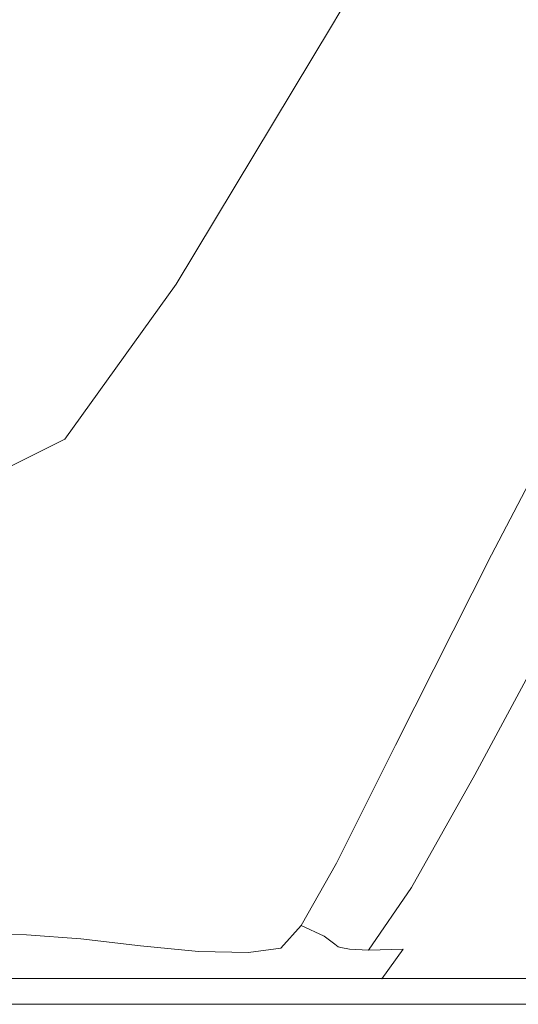
# Model space of a CAD drawing. Extents: x -1414 to 86, y 6 to 707.
# Drawn here: x -1222 to -1208, y 6 to 33 of the extents above; entities that cross this region are included whole.
import ezdxf

# ---------------------------------------------------------------- set-up
doc = ezdxf.new("R2010")
doc.units = 0
doc.header["$LTSCALE"] = 500
doc.header["$MEASUREMENT"] = 0
doc.layers.add('ARIA_CERAMIKA', color=7, linetype='Continuous')

msp = doc.modelspace()

# ---------------------------------------------------------------- linework, layer by layer
at = {"layer": 'ARIA_CERAMIKA', "lineweight": 0}
for points, invisible_edges in [([(-1208.401, 41.303, -6.256), (-1205.991, 39.336, -6.256), (-1213.384, 32.866, -6.256), (-1208.401, 41.303, -6.256)], 11), ([(-1210.85, 30.693, -6.256), (-1213.384, 32.866, -6.256), (-1205.991, 39.336, -6.256), (-1203.739, 37.511, -6.123)], 15), ([(-1174.76, 36.951, 534.744), (-1208.425, 28.42, 534.666), (-1145.815, 28.887, 534.666), (-1117.874, 37.597, 534.744)], 15), ([(-1210.85, 30.693, -6.256), (-1203.739, 37.511, -6.123), (-1208.504, 28.729, -6.123), (-1210.85, 30.693, -6.256)], 15), ([(-1206.533, 27.185, -5.724), (-1208.504, 28.729, -6.123), (-1203.739, 37.511, -6.123), (-1201.802, 35.968, -5.724)], 15), ([(-1174.76, 36.951, 534.744), (-1217.886, 35.875, 534.744), (-1253.597, 27.643, 534.666), (-1208.425, 28.42, 534.666)], 15), ([(-1217.886, 35.875, 534.744), (-1250.191, 35.271, 534.744), (-1285.204, 27.206, 534.666), (-1253.597, 27.643, 534.666)], 15), ([(-1213.384, 32.866, -6.256), (-1210.85, 30.693, -6.256), (-1217.619, 25.835, -6.256), (-1213.384, 32.866, -6.256)], 11), ([(-1214.731, 22.826, -6.256), (-1217.619, 25.835, -6.256), (-1210.85, 30.693, -6.256), (-1208.504, 28.729, -6.123)], 15), ([(-1241.483, 20.044, 534.432), (-1173.253, 20.334, 534.432), (-1145.815, 28.887, 534.666), (-1208.425, 28.42, 534.666)], 15), ([(-1214.731, 22.826, -6.256), (-1208.504, 28.729, -6.123), (-1212.405, 20.904, -6.123), (-1214.731, 22.826, -6.256)], 15), ([(-1210.472, 19.462, -5.724), (-1212.405, 20.904, -6.123), (-1208.504, 28.729, -6.123), (-1206.533, 27.185, -5.724)], 15), ([(-1241.483, 20.044, 534.432), (-1208.425, 28.42, 534.666), (-1253.597, 27.643, 534.666), (-1288.665, 19.559, 534.432)], 15), ([(-1209.025, 18.461, -4.928), (-1210.472, 19.462, -5.724), (-1206.533, 27.185, -5.724), (-1205.047, 26.072, -4.928)], 7), ([(-1209.025, 18.461, -4.928), (-1205.047, 26.072, -4.928), (-1204.156, 25.405, -3.6), (-1208.157, 17.86, -3.6)], 15), ([(-1217.619, 25.835, -6.256), (-1221.152, 16.943, -6.256), (-1220.66, 21.616, -6.256), (-1217.619, 25.835, -6.256)], 11), ([(-1219.123, 17.513, -6.256), (-1221.152, 16.943, -6.256), (-1217.619, 25.835, -6.256), (-1219.123, 17.513, -6.256)], 15), ([(-1217.619, 25.835, -6.256), (-1214.731, 22.826, -6.256), (-1216.939, 16.65, -6.256), (-1219.123, 17.513, -6.256)], 15), ([(-1214.731, 22.826, -6.256), (-1212.405, 20.904, -6.123), (-1214.828, 15.221, -6.123), (-1216.939, 16.65, -6.256)], 15), ([(-1220.66, 21.616, -6.256), (-1221.152, 16.943, -6.256), (-1225.006, 15.977, -6.256), (-1224.883, 19.507, -6.256)], 7), ([(-1210.472, 19.462, -5.724), (-1213.019, 14.091, -5.724), (-1214.828, 15.221, -6.123), (-1212.405, 20.904, -6.123)], 15), ([(-1268.779, 13.127, 533.963), (-1195.908, 13.272, 533.963), (-1173.253, 20.334, 534.432), (-1241.483, 20.044, 534.432)], 15), ([(-1209.025, 18.461, -4.928), (-1211.637, 13.276, -4.928), (-1213.019, 14.091, -5.724), (-1210.472, 19.462, -5.724)], 15), ([(-1209.025, 18.461, -4.928), (-1208.157, 17.86, -3.6), (-1210.808, 12.786, -3.6), (-1211.637, 13.276, -4.928)], 7), ([(-1208.157, 17.86, -3.6), (-1207.723, 17.56, -0.81), (-1210.394, 12.542, -0.81), (-1210.808, 12.786, -3.6)], 15), ([(-1219.123, 17.513, -6.256), (-1219.862, 12.779, -6.123), (-1221.529, 12.87, -6.123), (-1221.152, 16.943, -6.256)], 15), ([(-1219.123, 17.513, -6.256), (-1216.939, 16.65, -6.256), (-1218.006, 12.174, -6.123), (-1219.862, 12.779, -6.123)], 15), ([(-1207.578, 17.46, 4.369), (-1210.256, 12.46, 4.369), (-1210.394, 12.542, -0.81), (-1207.723, 17.56, -0.81)], 15), ([(-1207.578, 17.46, 77.088), (-1207.578, 17.46, 82.627), (-1210.256, 12.46, 82.627), (-1210.256, 12.46, 77.088)], 15), ([(-1207.578, 17.46, 87.963), (-1207.578, 17.46, 89.682), (-1210.256, 12.46, 89.682), (-1210.256, 12.46, 87.963)], 15), ([(-1207.578, 17.46, 55.463), (-1210.256, 12.46, 55.463), (-1210.256, 12.46, 40.518), (-1207.578, 17.46, 40.518)], 15), ([(-1207.578, 17.46, 89.682), (-1207.5, 17.46, 91.088), (-1210.178, 12.46, 91.088), (-1210.256, 12.46, 89.682)], 15), ([(-1207.578, 17.46, 68.354), (-1210.256, 12.46, 68.354), (-1210.256, 12.46, 55.463), (-1207.578, 17.46, 55.463)], 15), ([(-1207.578, 17.46, 85.932), (-1210.256, 12.46, 85.932), (-1210.256, 12.46, 82.627), (-1207.578, 17.46, 82.627)], 15), ([(-1207.578, 17.46, 87.963), (-1210.256, 12.46, 87.963), (-1210.256, 12.46, 85.932), (-1207.578, 17.46, 85.932)], 15), ([(-1207.578, 17.46, 12.869), (-1207.578, 17.46, 25.619), (-1210.256, 12.46, 25.619), (-1210.256, 12.46, 12.869)], 15), ([(-1207.578, 17.46, 12.869), (-1210.256, 12.46, 12.869), (-1210.256, 12.46, 4.369), (-1207.578, 17.46, 4.369)], 15), ([(-1207.578, 17.46, 68.354), (-1207.578, 17.46, 77.088), (-1210.256, 12.46, 77.088), (-1210.256, 12.46, 68.354)], 15), ([(-1207.578, 17.46, 25.619), (-1207.578, 17.46, 40.518), (-1210.256, 12.46, 40.518), (-1210.256, 12.46, 25.619)], 15), ([(-1207.266, 17.46, 92.182), (-1209.943, 12.46, 92.182), (-1210.178, 12.46, 91.088), (-1207.5, 17.46, 91.088)], 15), ([(-1206.797, 17.46, 92.963), (-1209.475, 12.46, 92.963), (-1209.943, 12.46, 92.182), (-1207.266, 17.46, 92.182)], 14), ([(-1206.797, 17.46, 92.963), (-1206.016, 17.46, 93.432), (-1208.693, 12.46, 93.432), (-1209.475, 12.46, 92.963)], 15), ([(-1208.693, 12.46, 93.432), (-1206.016, 17.46, 93.432), (-1190.856, 12.46, 93.666), (-1192.451, 9.41, 93.774)], 15), ([(-1221.152, 16.943, -6.256), (-1221.529, 12.87, -6.123), (-1225.1, 12.745, -6.123), (-1225.006, 15.977, -6.256)], 15), ([(-1216.939, 16.65, -6.256), (-1214.828, 15.221, -6.123), (-1216.161, 11.358, -5.994), (-1218.006, 12.174, -6.123)], 15), ([(-1213.019, 14.091, -5.724), (-1214.522, 10.636, -5.606), (-1216.161, 11.358, -5.994), (-1214.828, 15.221, -6.123)], 15), ([(-1211.637, 13.276, -4.928), (-1213.247, 10.061, -4.834), (-1214.522, 10.636, -5.606), (-1213.019, 14.091, -5.724)], 15), ([(-1268.779, 13.127, 533.963), (-1285.156, 8.977, 533.182), (-1209.501, 9.035, 533.182), (-1195.908, 13.272, 533.963)], 15), ([(-1211.637, 13.276, -4.928), (-1210.808, 12.786, -3.6), (-1212.492, 9.687, -3.548), (-1213.247, 10.061, -4.834)], 7), ([(-1195.908, 13.272, 533.963), (-1209.501, 9.035, 533.182), (-1117.962, 9.069, 533.182), (-1108.183, 13.356, 533.963)], 15), ([(-1221.676, 9.997, -5.724), (-1225.137, 10.108, -5.724), (-1225.1, 12.745, -6.123), (-1221.529, 12.87, -6.123)], 15), ([(-1220.16, 9.775, -5.724), (-1221.676, 9.997, -5.724), (-1221.529, 12.87, -6.123), (-1219.862, 12.779, -6.123)], 15), ([(-1220.16, 9.775, -5.724), (-1219.862, 12.779, -6.123), (-1218.006, 12.174, -6.123), (-1218.467, 9.404, -5.724)], 15), ([(-1210.808, 12.786, -3.6), (-1210.394, 12.542, -0.81), (-1212.121, 9.482, -0.798), (-1212.492, 9.687, -3.548)], 15), ([(-1210.256, 12.46, 4.369), (-1211.997, 9.413, 4.369), (-1212.121, 9.482, -0.798), (-1210.394, 12.542, -0.81)], 15), ([(-1210.256, 12.46, 77.088), (-1210.256, 12.46, 82.627), (-1211.997, 9.413, 82.627), (-1211.997, 9.413, 77.088)], 15), ([(-1210.256, 12.46, 55.463), (-1211.997, 9.413, 55.463), (-1211.997, 9.413, 40.518), (-1210.256, 12.46, 40.518)], 15), ([(-1210.256, 12.46, 25.619), (-1210.256, 12.46, 40.518), (-1211.997, 9.413, 40.518), (-1211.997, 9.413, 25.619)], 15), ([(-1210.256, 12.46, 89.682), (-1210.178, 12.46, 91.088), (-1211.92, 9.41, 91.1), (-1211.997, 9.413, 89.682)], 15), ([(-1210.256, 12.46, 68.354), (-1210.256, 12.46, 77.088), (-1211.997, 9.413, 77.088), (-1211.997, 9.413, 68.354)], 15), ([(-1210.256, 12.46, 87.963), (-1211.997, 9.413, 87.963), (-1211.997, 9.413, 85.932), (-1210.256, 12.46, 85.932)], 15), ([(-1210.256, 12.46, 12.869), (-1210.256, 12.46, 25.619), (-1211.997, 9.413, 25.619), (-1211.997, 9.413, 12.869)], 15), ([(-1210.256, 12.46, 68.354), (-1211.997, 9.413, 68.354), (-1211.997, 9.413, 55.463), (-1210.256, 12.46, 55.463)], 15), ([(-1210.256, 12.46, 85.932), (-1211.997, 9.413, 85.932), (-1211.997, 9.413, 82.627), (-1210.256, 12.46, 82.627)], 15), ([(-1210.256, 12.46, 12.869), (-1211.997, 9.413, 12.869), (-1211.997, 9.413, 4.369), (-1210.256, 12.46, 4.369)], 15), ([(-1210.256, 12.46, 87.963), (-1210.256, 12.46, 89.682), (-1211.997, 9.413, 89.682), (-1211.997, 9.413, 87.963)], 15), ([(-1209.943, 12.46, 92.182), (-1211.687, 9.399, 92.231), (-1211.92, 9.41, 91.1), (-1210.178, 12.46, 91.088)], 15), ([(-1209.475, 12.46, 92.963), (-1211.205, 9.392, 93.05), (-1211.687, 9.399, 92.231), (-1209.943, 12.46, 92.182)], 14), ([(-1209.475, 12.46, 92.963), (-1208.693, 12.46, 93.432), (-1210.382, 9.399, 93.535), (-1211.205, 9.392, 93.05)], 15), ([(-1208.693, 12.46, 93.432), (-1192.451, 9.41, 93.774), (-1210.382, 9.399, 93.535), (-1208.693, 12.46, 93.432)], 15), ([(-1218.467, 9.404, -5.724), (-1218.006, 12.174, -6.123), (-1216.161, 11.358, -5.994), (-1216.791, 8.995, -5.606)], 15), ([(-1215.329, 8.659, -5.252), (-1216.791, 8.995, -5.606), (-1216.161, 11.358, -5.994), (-1214.522, 10.636, -5.606)], 15), ([(-1214.216, 8.36, -4.551), (-1215.329, 8.659, -5.252), (-1214.522, 10.636, -5.606), (-1213.247, 10.061, -4.834)], 7), ([(-1221.702, 8.104, -4.928), (-1225.144, 8.159, -4.928), (-1225.137, 10.108, -5.724), (-1221.676, 9.997, -5.724)], 14), ([(-1220.226, 7.992, -4.928), (-1221.702, 8.104, -4.928), (-1221.676, 9.997, -5.724), (-1220.16, 9.775, -5.724)], 15), ([(-1214.216, 8.36, -4.551), (-1213.247, 10.061, -4.834), (-1212.492, 9.687, -3.548), (-1213.588, 8.065, -3.393)], 7), ([(-1220.226, 7.992, -4.928), (-1220.16, 9.775, -5.724), (-1218.467, 9.404, -5.724), (-1218.598, 7.807, -4.928)], 7), ([(-1213.588, 8.065, -3.393), (-1212.492, 9.687, -3.548), (-1212.121, 9.482, -0.798), (-1213.3, 7.846, -0.759)], 15), ([(-1218.598, 7.807, -4.928), (-1218.467, 9.404, -5.724), (-1216.791, 8.995, -5.606), (-1217.01, 7.648, -4.834)], 7), ([(-1213.204, 7.773, 4.369), (-1213.3, 7.846, -0.759), (-1212.121, 9.482, -0.798), (-1211.997, 9.413, 4.369)], 15), ([(-1213.204, 7.773, 68.354), (-1213.204, 7.773, 55.463), (-1211.997, 9.413, 55.463), (-1211.997, 9.413, 68.354)], 14), ([(-1213.204, 7.773, 12.869), (-1211.997, 9.413, 12.869), (-1211.997, 9.413, 25.619), (-1213.204, 7.773, 25.619)], 15), ([(-1213.204, 7.773, 87.963), (-1211.997, 9.413, 87.963), (-1211.997, 9.413, 89.682), (-1213.204, 7.773, 89.682)], 7), ([(-1213.204, 7.773, 12.869), (-1213.204, 7.773, 4.369), (-1211.997, 9.413, 4.369), (-1211.997, 9.413, 12.869)], 14), ([(-1213.204, 7.773, 68.354), (-1211.997, 9.413, 68.354), (-1211.997, 9.413, 77.088), (-1213.204, 7.773, 77.088)], 7), ([(-1213.204, 7.773, 85.932), (-1213.204, 7.773, 82.627), (-1211.997, 9.413, 82.627), (-1211.997, 9.413, 85.932)], 15), ([(-1213.204, 7.773, 89.682), (-1211.997, 9.413, 89.682), (-1211.92, 9.41, 91.1), (-1213.128, 7.759, 91.137)], 7), ([(-1213.204, 7.773, 87.963), (-1213.204, 7.773, 85.932), (-1211.997, 9.413, 85.932), (-1211.997, 9.413, 87.963)], 14), ([(-1213.204, 7.773, 55.463), (-1213.204, 7.773, 40.518), (-1211.997, 9.413, 40.518), (-1211.997, 9.413, 55.463)], 14), ([(-1213.204, 7.773, 25.619), (-1211.997, 9.413, 25.619), (-1211.997, 9.413, 40.518), (-1213.204, 7.773, 40.518)], 15), ([(-1213.204, 7.773, 77.088), (-1211.997, 9.413, 77.088), (-1211.997, 9.413, 82.627), (-1213.204, 7.773, 82.627)], 15), ([(-1212.899, 7.716, 92.378), (-1213.128, 7.759, 91.137), (-1211.92, 9.41, 91.1), (-1211.687, 9.399, 92.231)], 15), ([(-1212.379, 7.688, 93.312), (-1212.899, 7.716, 92.378), (-1211.687, 9.399, 92.231), (-1211.205, 9.392, 93.05)], 6), ([(-1212.379, 7.688, 93.312), (-1211.205, 9.392, 93.05), (-1210.382, 9.399, 93.535), (-1211.43, 7.716, 93.847)], 7), ([(-1211.43, 7.716, 93.847), (-1210.382, 9.399, 93.535), (-1192.451, 9.41, 93.774), (-1193.345, 7.759, 94.098)], 15), ([(-1285.156, 8.977, 533.182), (-1293.345, 6.902, 532.166), (-1216.297, 6.916, 532.166), (-1209.501, 9.035, 533.182)], 13), ([(-1215.652, 7.618, -4.551), (-1217.01, 7.648, -4.834), (-1216.791, 8.995, -5.606), (-1215.329, 8.659, -5.252)], 14), ([(-1209.501, 9.035, 533.182), (-1216.297, 6.916, 532.166), (-1122.851, 6.925, 532.166), (-1117.962, 9.069, 533.182)], 13), ([(-1214.769, 7.736, -4.17), (-1215.652, 7.618, -4.551), (-1215.329, 8.659, -5.252), (-1214.216, 8.36, -4.551)], 15), ([(-1214.769, 7.736, -4.17), (-1214.216, 8.36, -4.551), (-1213.588, 8.065, -3.393), (-1214.519, 7.351, -3.29)], 14), ([(-1221.702, 8.104, -4.928), (-1221.718, 6.967, -3.6), (-1225.148, 6.99, -3.6), (-1225.144, 8.159, -4.928)], 15), ([(-1220.226, 7.992, -4.928), (-1220.265, 6.923, -3.6), (-1221.718, 6.967, -3.6), (-1221.702, 8.104, -4.928)], 7), ([(-1214.519, 7.351, -3.29), (-1213.588, 8.065, -3.393), (-1213.3, 7.846, -0.759), (-1214.339, 7.081, -0.733)], 13), ([(-1220.226, 7.992, -4.928), (-1218.598, 7.807, -4.928), (-1218.676, 6.849, -3.6), (-1220.265, 6.923, -3.6)], 15), ([(-1218.598, 7.807, -4.928), (-1217.01, 7.648, -4.834), (-1217.105, 6.835, -3.548), (-1218.676, 6.849, -3.6)], 15), ([(-1214.279, 6.991, 4.369), (-1214.339, 7.081, -0.733), (-1213.3, 7.846, -0.759), (-1213.204, 7.773, 4.369)], 11), ([(-1215.652, 7.618, -4.551), (-1215.705, 6.972, -3.393), (-1217.105, 6.835, -3.548), (-1217.01, 7.648, -4.834)], 15), ([(-1214.769, 7.736, -4.17), (-1214.519, 7.351, -3.29), (-1215.705, 6.972, -3.393), (-1215.652, 7.618, -4.551)], 7), ([(-1214.279, 6.991, 68.354), (-1214.279, 6.991, 55.463), (-1213.204, 7.773, 55.463), (-1213.204, 7.773, 68.354)], 15), ([(-1214.279, 6.991, 12.869), (-1213.204, 7.773, 12.869), (-1213.204, 7.773, 25.619), (-1214.279, 6.991, 25.619)], 13), ([(-1214.279, 6.991, 85.932), (-1214.279, 6.991, 82.627), (-1213.204, 7.773, 82.627), (-1213.204, 7.773, 85.932)], 11), ([(-1214.279, 6.991, 89.682), (-1213.204, 7.773, 89.682), (-1213.128, 7.759, 91.137), (-1214.213, 6.97, 91.175)], 15), ([(-1214.279, 6.991, 12.869), (-1214.279, 6.991, 4.369), (-1213.204, 7.773, 4.369), (-1213.204, 7.773, 12.869)], 15), ([(-1214.279, 6.991, 77.088), (-1213.204, 7.773, 77.088), (-1213.204, 7.773, 82.627), (-1214.279, 6.991, 82.627)], 13), ([(-1214.279, 6.991, 25.619), (-1213.204, 7.773, 25.619), (-1213.204, 7.773, 40.518), (-1214.279, 6.991, 40.518)], 13), ([(-1214.279, 6.991, 87.963), (-1214.279, 6.991, 85.932), (-1213.204, 7.773, 85.932), (-1213.204, 7.773, 87.963)], 15), ([(-1214.279, 6.991, 55.463), (-1214.279, 6.991, 40.518), (-1213.204, 7.773, 40.518), (-1213.204, 7.773, 55.463)], 15), ([(-1214.279, 6.991, 87.963), (-1213.204, 7.773, 87.963), (-1213.204, 7.773, 89.682), (-1214.279, 6.991, 89.682)], 15), ([(-1214.279, 6.991, 68.354), (-1213.204, 7.773, 68.354), (-1213.204, 7.773, 77.088), (-1214.279, 6.991, 77.088)], 15), ([(-1214.017, 6.907, 92.531), (-1214.213, 6.97, 91.175), (-1213.128, 7.759, 91.137), (-1212.899, 7.716, 92.378)], 11), ([(-1213.531, 6.745, 93.958), (-1214.017, 6.907, 92.531), (-1212.899, 7.716, 92.378), (-1212.379, 7.688, 93.312)], 15), ([(-1213.531, 6.745, 93.958), (-1212.379, 7.688, 93.312), (-1211.43, 7.716, 93.847), (-1212.017, 6.907, 94.531)], 11), ([(-1212.017, 6.907, 94.531), (-1211.43, 7.716, 93.847), (-1193.345, 7.759, 94.098), (-1193.792, 6.97, 94.761)], 15), ([(-1214.519, 7.351, -3.29), (-1214.339, 7.081, -0.733), (-1215.644, 6.635, -0.759), (-1215.705, 6.972, -3.393)], 15), ([(-1221.718, 6.967, -3.6), (-1221.726, 6.399, -0.81), (-1225.15, 6.405, -0.81), (-1225.148, 6.99, -3.6)], 15), ([(-1214.279, 6.991, 4.369), (-1215.624, 6.523, 4.369), (-1215.644, 6.635, -0.759), (-1214.339, 7.081, -0.733)], 15), ([(-1214.279, 6.991, 89.682), (-1214.213, 6.97, 91.175), (-1215.586, 6.508, 91.192), (-1215.624, 6.523, 89.682)], 15), ([(-1214.279, 6.991, 12.869), (-1215.624, 6.523, 12.869), (-1215.624, 6.523, 4.369), (-1214.279, 6.991, 4.369)], 15), ([(-1214.279, 6.991, 55.463), (-1215.624, 6.523, 55.463), (-1215.624, 6.523, 40.518), (-1214.279, 6.991, 40.518)], 15), ([(-1214.279, 6.991, 68.354), (-1214.279, 6.991, 77.088), (-1215.624, 6.523, 77.088), (-1215.624, 6.523, 68.354)], 15), ([(-1214.279, 6.991, 25.619), (-1214.279, 6.991, 40.518), (-1215.624, 6.523, 40.518), (-1215.624, 6.523, 25.619)], 15), ([(-1214.279, 6.991, 85.932), (-1215.624, 6.523, 85.932), (-1215.624, 6.523, 82.627), (-1214.279, 6.991, 82.627)], 15), ([(-1214.279, 6.991, 12.869), (-1214.279, 6.991, 25.619), (-1215.624, 6.523, 25.619), (-1215.624, 6.523, 12.869)], 15), ([(-1214.279, 6.991, 87.963), (-1214.279, 6.991, 89.682), (-1215.624, 6.523, 89.682), (-1215.624, 6.523, 87.963)], 15), ([(-1214.279, 6.991, 87.963), (-1215.624, 6.523, 87.963), (-1215.624, 6.523, 85.932), (-1214.279, 6.991, 85.932)], 15), ([(-1214.279, 6.991, 68.354), (-1215.624, 6.523, 68.354), (-1215.624, 6.523, 55.463), (-1214.279, 6.991, 55.463)], 15), ([(-1214.279, 6.991, 77.088), (-1214.279, 6.991, 82.627), (-1215.624, 6.523, 82.627), (-1215.624, 6.523, 77.088)], 15), ([(-1296.075, 6.21, 530.994), (-1218.563, 6.21, 530.994), (-1216.297, 6.916, 532.166), (-1293.345, 6.902, 532.166)], 15), ([(-1220.265, 6.923, -3.6), (-1220.284, 6.388, -0.81), (-1221.726, 6.399, -0.81), (-1221.718, 6.967, -3.6)], 15), ([(-1220.265, 6.923, -3.6), (-1218.676, 6.849, -3.6), (-1218.715, 6.37, -0.81), (-1220.284, 6.388, -0.81)], 15), ([(-1218.676, 6.849, -3.6), (-1217.105, 6.835, -3.548), (-1217.131, 6.425, -0.798), (-1218.715, 6.37, -0.81)], 15), ([(-1218.563, 6.21, 530.994), (-1124.481, 6.21, 530.994), (-1122.851, 6.925, 532.166), (-1216.297, 6.916, 532.166)], 15), ([(-1215.705, 6.972, -3.393), (-1215.644, 6.635, -0.759), (-1217.131, 6.425, -0.798), (-1217.105, 6.835, -3.548)], 15), ([(-1214.017, 6.907, 92.531), (-1215.475, 6.466, 92.597), (-1215.586, 6.508, 91.192), (-1214.213, 6.97, 91.175)], 15), ([(-1213.531, 6.745, 93.958), (-1215.382, 6.399, 94.023), (-1215.475, 6.466, 92.597), (-1214.017, 6.907, 92.531)], 15), ([(-1213.531, 6.745, 93.958), (-1213.781, 6.399, 95.625), (-1215.402, 6.31, 95.597), (-1215.382, 6.399, 94.023)], 15), ([(-1213.531, 6.745, 93.958), (-1212.017, 6.907, 94.531), (-1212.319, 6.466, 95.753), (-1213.781, 6.399, 95.625)], 15), ([(-1212.017, 6.907, 94.531), (-1193.792, 6.97, 94.761), (-1194.048, 6.508, 95.887), (-1212.319, 6.466, 95.753)], 14), ([(-1215.624, 6.523, 4.369), (-1217.14, 6.288, 4.369), (-1217.131, 6.425, -0.798), (-1215.644, 6.635, -0.759)], 15), ([(-1215.624, 6.523, 87.963), (-1217.14, 6.288, 87.963), (-1217.14, 6.288, 85.932), (-1215.624, 6.523, 85.932)], 15), ([(-1215.624, 6.523, 12.869), (-1217.14, 6.288, 12.869), (-1217.14, 6.288, 4.369), (-1215.624, 6.523, 4.369)], 15), ([(-1215.624, 6.523, 89.682), (-1215.586, 6.508, 91.192), (-1217.13, 6.285, 91.196), (-1217.14, 6.288, 89.682)], 15), ([(-1215.624, 6.523, 12.869), (-1215.624, 6.523, 25.619), (-1217.14, 6.288, 25.619), (-1217.14, 6.288, 12.869)], 15), ([(-1215.624, 6.523, 77.088), (-1215.624, 6.523, 82.627), (-1217.14, 6.288, 82.627), (-1217.14, 6.288, 77.088)], 15), ([(-1215.624, 6.523, 87.963), (-1215.624, 6.523, 89.682), (-1217.14, 6.288, 89.682), (-1217.14, 6.288, 87.963)], 15), ([(-1215.624, 6.523, 55.463), (-1217.14, 6.288, 55.463), (-1217.14, 6.288, 40.518), (-1215.624, 6.523, 40.518)], 15), ([(-1215.624, 6.523, 85.932), (-1217.14, 6.288, 85.932), (-1217.14, 6.288, 82.627), (-1215.624, 6.523, 82.627)], 15), ([(-1215.624, 6.523, 25.619), (-1215.624, 6.523, 40.518), (-1217.14, 6.288, 40.518), (-1217.14, 6.288, 25.619)], 15), ([(-1215.624, 6.523, 68.354), (-1217.14, 6.288, 68.354), (-1217.14, 6.288, 55.463), (-1215.624, 6.523, 55.463)], 15), ([(-1215.624, 6.523, 68.354), (-1215.624, 6.523, 77.088), (-1217.14, 6.288, 77.088), (-1217.14, 6.288, 68.354)], 15), ([(-1215.475, 6.466, 92.597), (-1217.103, 6.274, 92.614), (-1217.13, 6.285, 91.196), (-1215.586, 6.508, 91.192)], 15), ([(-1215.382, 6.399, 94.023), (-1217.079, 6.257, 94.048), (-1217.103, 6.274, 92.614), (-1215.475, 6.466, 92.597)], 15), ([(-1213.781, 6.399, 95.625), (-1212.319, 6.466, 95.753), (-1212.438, 6.274, 97.278), (-1213.882, 6.257, 97.246)], 15), ([(-1212.319, 6.466, 95.753), (-1194.048, 6.508, 95.887), (-1194.168, 6.285, 97.311), (-1212.438, 6.274, 97.278)], 15), ([(-1296.075, 6.21, 529.744), (-1296.075, 6.21, 528.494), (-1218.563, 6.21, 528.494), (-1218.563, 6.21, 529.744)], 15), ([(-1296.075, 6.21, 502.244), (-1218.563, 6.21, 502.244), (-1218.563, 6.21, 509.354), (-1296.075, 6.21, 509.354)], 15), ([(-1296.075, 6.21, 494.744), (-1218.563, 6.21, 494.744), (-1218.563, 6.21, 502.244), (-1296.075, 6.21, 502.244)], 14), ([(-1296.075, 6.21, 515.682), (-1296.075, 6.21, 509.354), (-1218.563, 6.21, 509.354), (-1218.563, 6.21, 515.682)], 15), ([(-1296.075, 6.21, 520.838), (-1296.075, 6.21, 515.682), (-1218.563, 6.21, 515.682), (-1218.563, 6.21, 520.838)], 15), ([(-1296.075, 6.21, 529.744), (-1218.563, 6.21, 529.744), (-1218.563, 6.21, 530.994), (-1296.075, 6.21, 530.994)], 15), ([(-1296.075, 6.21, 524.432), (-1218.563, 6.21, 524.432), (-1218.563, 6.21, 526.854), (-1296.075, 6.21, 526.854)], 15), ([(-1296.075, 6.21, 528.494), (-1296.075, 6.21, 526.854), (-1218.563, 6.21, 526.854), (-1218.563, 6.21, 528.494)], 15), ([(-1296.075, 6.21, 520.838), (-1218.563, 6.21, 520.838), (-1218.563, 6.21, 524.432), (-1296.075, 6.21, 524.432)], 15), ([(-1221.728, 6.21, 4.369), (-1225.15, 6.21, 4.369), (-1225.15, 6.405, -0.81), (-1221.726, 6.399, -0.81)], 15), ([(-1221.728, 6.21, 95.619), (-1221.728, 6.21, 97.244), (-1225.15, 6.21, 97.244), (-1225.15, 6.21, 95.619)], 15), ([(-1221.728, 6.21, 226.682), (-1221.728, 6.21, 305.729), (-1225.15, 6.21, 305.729), (-1225.15, 6.21, 226.682)], 15), ([(-1221.728, 6.21, 92.619), (-1225.15, 6.21, 92.619), (-1225.15, 6.21, 91.197), (-1221.728, 6.21, 91.197)], 15), ([(-1221.728, 6.21, 12.869), (-1221.728, 6.21, 25.619), (-1225.15, 6.21, 25.619), (-1225.15, 6.21, 12.869)], 15), ([(-1221.728, 6.21, 89.682), (-1221.728, 6.21, 91.197), (-1225.15, 6.21, 91.197), (-1225.15, 6.21, 89.682)], 15), ([(-1221.728, 6.21, 68.354), (-1225.15, 6.21, 68.354), (-1225.15, 6.21, 55.463), (-1221.728, 6.21, 55.463)], 15), ([(-1221.728, 6.21, 165.588), (-1221.728, 6.21, 226.682), (-1225.15, 6.21, 226.682), (-1225.15, 6.21, 165.588)], 15), ([(-1221.728, 6.21, 87.963), (-1225.15, 6.21, 87.963), (-1225.15, 6.21, 85.932), (-1221.728, 6.21, 85.932)], 15), ([(-1221.728, 6.21, 25.619), (-1221.728, 6.21, 40.518), (-1225.15, 6.21, 40.518), (-1225.15, 6.21, 25.619)], 15), ([(-1221.728, 6.21, 55.463), (-1225.15, 6.21, 55.463), (-1225.15, 6.21, 40.518), (-1221.728, 6.21, 40.518)], 15), ([(-1221.728, 6.21, 165.588), (-1225.15, 6.21, 165.588), (-1225.15, 6.21, 128.432), (-1221.728, 6.21, 128.432)], 15), ([(-1221.728, 6.21, 85.932), (-1225.15, 6.21, 85.932), (-1225.15, 6.21, 82.627), (-1221.728, 6.21, 82.627)], 15), ([(-1221.728, 6.21, 68.354), (-1221.728, 6.21, 77.088), (-1225.15, 6.21, 77.088), (-1225.15, 6.21, 68.354)], 15), ([(-1221.728, 6.21, 128.432), (-1225.15, 6.21, 128.432), (-1225.15, 6.21, 109.197), (-1221.728, 6.21, 109.197)], 15), ([(-1221.728, 6.21, 98.869), (-1225.15, 6.21, 98.869), (-1225.15, 6.21, 97.244), (-1221.728, 6.21, 97.244)], 15), ([(-1221.728, 6.21, 396.744), (-1225.15, 6.21, 396.744), (-1225.15, 6.21, 305.729), (-1221.728, 6.21, 305.729)], 15), ([(-1221.728, 6.21, 100.432), (-1221.728, 6.21, 101.869), (-1225.15, 6.21, 101.869), (-1225.15, 6.21, 100.432)], 15), ([(-1221.728, 6.21, 77.088), (-1221.728, 6.21, 82.627), (-1225.15, 6.21, 82.627), (-1225.15, 6.21, 77.088)], 15), ([(-1221.728, 6.21, 101.869), (-1221.728, 6.21, 109.197), (-1225.15, 6.21, 109.197), (-1225.15, 6.21, 101.869)], 15), ([(-1221.728, 6.21, 12.869), (-1225.15, 6.21, 12.869), (-1225.15, 6.21, 4.369), (-1221.728, 6.21, 4.369)], 15), ([(-1221.728, 6.21, 87.963), (-1221.728, 6.21, 89.682), (-1225.15, 6.21, 89.682), (-1225.15, 6.21, 87.963)], 15), ([(-1221.728, 6.21, 100.432), (-1225.15, 6.21, 100.432), (-1225.15, 6.21, 98.869), (-1221.728, 6.21, 98.869)], 15), ([(-1221.728, 6.21, 493.744), (-1225.15, 6.21, 493.744), (-1225.15, 6.21, 396.744), (-1221.728, 6.21, 396.744)], 14), ([(-1221.728, 6.21, 94.057), (-1225.15, 6.21, 94.057), (-1225.15, 6.21, 92.619), (-1221.728, 6.21, 92.619)], 15), ([(-1221.728, 6.21, 94.057), (-1221.728, 6.21, 95.619), (-1225.15, 6.21, 95.619), (-1225.15, 6.21, 94.057)], 15), ([(-1220.291, 6.21, 4.369), (-1221.728, 6.21, 4.369), (-1221.726, 6.399, -0.81), (-1220.284, 6.388, -0.81)], 15), ([(-1220.291, 6.21, 95.619), (-1220.291, 6.21, 97.244), (-1221.728, 6.21, 97.244), (-1221.728, 6.21, 95.619)], 15), ([(-1220.291, 6.21, 92.619), (-1221.728, 6.21, 92.619), (-1221.728, 6.21, 91.197), (-1220.291, 6.21, 91.197)], 15), ([(-1220.291, 6.21, 226.682), (-1220.291, 6.21, 305.729), (-1221.728, 6.21, 305.729), (-1221.728, 6.21, 226.682)], 15), ([(-1220.291, 6.21, 396.744), (-1221.728, 6.21, 396.744), (-1221.728, 6.21, 305.729), (-1220.291, 6.21, 305.729)], 15), ([(-1220.291, 6.21, 94.057), (-1221.728, 6.21, 94.057), (-1221.728, 6.21, 92.619), (-1220.291, 6.21, 92.619)], 15), ([(-1220.291, 6.21, 77.088), (-1220.291, 6.21, 82.627), (-1221.728, 6.21, 82.627), (-1221.728, 6.21, 77.088)], 15), ([(-1220.291, 6.21, 68.354), (-1221.728, 6.21, 68.354), (-1221.728, 6.21, 55.463), (-1220.291, 6.21, 55.463)], 15), ([(-1220.291, 6.21, 100.432), (-1221.728, 6.21, 100.432), (-1221.728, 6.21, 98.869), (-1220.291, 6.21, 98.869)], 15), ([(-1220.291, 6.21, 493.744), (-1221.728, 6.21, 493.744), (-1221.728, 6.21, 396.744), (-1220.291, 6.21, 396.744)], 14), ([(-1220.291, 6.21, 68.354), (-1220.291, 6.21, 77.088), (-1221.728, 6.21, 77.088), (-1221.728, 6.21, 68.354)], 15), ([(-1220.291, 6.21, 94.057), (-1220.291, 6.21, 95.619), (-1221.728, 6.21, 95.619), (-1221.728, 6.21, 94.057)], 15), ([(-1220.291, 6.21, 89.682), (-1220.291, 6.21, 91.197), (-1221.728, 6.21, 91.197), (-1221.728, 6.21, 89.682)], 15), ([(-1220.291, 6.21, 87.963), (-1220.291, 6.21, 89.682), (-1221.728, 6.21, 89.682), (-1221.728, 6.21, 87.963)], 15), ([(-1220.291, 6.21, 55.463), (-1221.728, 6.21, 55.463), (-1221.728, 6.21, 40.518), (-1220.291, 6.21, 40.518)], 15), ([(-1220.291, 6.21, 25.619), (-1220.291, 6.21, 40.518), (-1221.728, 6.21, 40.518), (-1221.728, 6.21, 25.619)], 15), ([(-1220.291, 6.21, 100.432), (-1220.291, 6.21, 101.869), (-1221.728, 6.21, 101.869), (-1221.728, 6.21, 100.432)], 15), ([(-1220.291, 6.21, 98.869), (-1221.728, 6.21, 98.869), (-1221.728, 6.21, 97.244), (-1220.291, 6.21, 97.244)], 15), ([(-1220.291, 6.21, 165.588), (-1220.291, 6.21, 226.682), (-1221.728, 6.21, 226.682), (-1221.728, 6.21, 165.588)], 15), ([(-1220.291, 6.21, 87.963), (-1221.728, 6.21, 87.963), (-1221.728, 6.21, 85.932), (-1220.291, 6.21, 85.932)], 15), ([(-1220.291, 6.21, 101.869), (-1220.291, 6.21, 109.197), (-1221.728, 6.21, 109.197), (-1221.728, 6.21, 101.869)], 15), ([(-1220.291, 6.21, 165.588), (-1221.728, 6.21, 165.588), (-1221.728, 6.21, 128.432), (-1220.291, 6.21, 128.432)], 15), ([(-1220.291, 6.21, 12.869), (-1220.291, 6.21, 25.619), (-1221.728, 6.21, 25.619), (-1221.728, 6.21, 12.869)], 15), ([(-1220.291, 6.21, 128.432), (-1221.728, 6.21, 128.432), (-1221.728, 6.21, 109.197), (-1220.291, 6.21, 109.197)], 15), ([(-1220.291, 6.21, 85.932), (-1221.728, 6.21, 85.932), (-1221.728, 6.21, 82.627), (-1220.291, 6.21, 82.627)], 15), ([(-1220.291, 6.21, 12.869), (-1221.728, 6.21, 12.869), (-1221.728, 6.21, 4.369), (-1220.291, 6.21, 4.369)], 15), ([(-1220.291, 6.21, 4.369), (-1220.284, 6.388, -0.81), (-1218.715, 6.37, -0.81), (-1218.728, 6.21, 4.369)], 15), ([(-1220.291, 6.21, 92.619), (-1220.291, 6.21, 91.197), (-1218.728, 6.21, 91.197), (-1218.728, 6.21, 92.619)], 15), ([(-1220.291, 6.21, 77.088), (-1218.728, 6.21, 77.088), (-1218.728, 6.21, 82.627), (-1220.291, 6.21, 82.627)], 15), ([(-1220.291, 6.21, 165.588), (-1220.291, 6.21, 128.432), (-1218.728, 6.21, 128.432), (-1218.728, 6.21, 165.588)], 15), ([(-1220.291, 6.21, 94.057), (-1218.728, 6.21, 94.057), (-1218.728, 6.21, 95.619), (-1220.291, 6.21, 95.619)], 15), ([(-1220.291, 6.21, 165.588), (-1218.728, 6.21, 165.588), (-1218.728, 6.21, 226.682), (-1220.291, 6.21, 226.682)], 15), ([(-1220.291, 6.21, 12.869), (-1220.291, 6.21, 4.369), (-1218.728, 6.21, 4.369), (-1218.728, 6.21, 12.869)], 15), ([(-1220.291, 6.21, 68.354), (-1218.728, 6.21, 68.354), (-1218.728, 6.21, 77.088), (-1220.291, 6.21, 77.088)], 15), ([(-1220.291, 6.21, 68.354), (-1220.291, 6.21, 55.463), (-1218.728, 6.21, 55.463), (-1218.728, 6.21, 68.354)], 15), ([(-1220.291, 6.21, 128.432), (-1220.291, 6.21, 109.197), (-1218.728, 6.21, 109.197), (-1218.728, 6.21, 128.432)], 15), ([(-1220.291, 6.21, 95.619), (-1218.728, 6.21, 95.619), (-1218.728, 6.21, 97.244), (-1220.291, 6.21, 97.244)], 15), ([(-1220.291, 6.21, 89.682), (-1218.728, 6.21, 89.682), (-1218.728, 6.21, 91.197), (-1220.291, 6.21, 91.197)], 15), ([(-1220.291, 6.21, 493.744), (-1220.291, 6.21, 396.744), (-1218.728, 6.21, 396.744), (-1218.728, 6.21, 493.744)], 7), ([(-1220.291, 6.21, 94.057), (-1220.291, 6.21, 92.619), (-1218.728, 6.21, 92.619), (-1218.728, 6.21, 94.057)], 15), ([(-1220.291, 6.21, 101.869), (-1218.728, 6.21, 101.869), (-1218.728, 6.21, 109.197), (-1220.291, 6.21, 109.197)], 15), ([(-1220.291, 6.21, 100.432), (-1218.728, 6.21, 100.432), (-1218.728, 6.21, 101.869), (-1220.291, 6.21, 101.869)], 15), ([(-1220.291, 6.21, 85.932), (-1220.291, 6.21, 82.627), (-1218.728, 6.21, 82.627), (-1218.728, 6.21, 85.932)], 15), ([(-1220.291, 6.21, 25.619), (-1218.728, 6.21, 25.619), (-1218.728, 6.21, 40.518), (-1220.291, 6.21, 40.518)], 15), ([(-1220.291, 6.21, 87.963), (-1220.291, 6.21, 85.932), (-1218.728, 6.21, 85.932), (-1218.728, 6.21, 87.963)], 15), ([(-1220.291, 6.21, 396.744), (-1220.291, 6.21, 305.729), (-1218.728, 6.21, 305.729), (-1218.728, 6.21, 396.744)], 15), ([(-1220.291, 6.21, 100.432), (-1220.291, 6.21, 98.869), (-1218.728, 6.21, 98.869), (-1218.728, 6.21, 100.432)], 15), ([(-1220.291, 6.21, 55.463), (-1220.291, 6.21, 40.518), (-1218.728, 6.21, 40.518), (-1218.728, 6.21, 55.463)], 15), ([(-1220.291, 6.21, 226.682), (-1218.728, 6.21, 226.682), (-1218.728, 6.21, 305.729), (-1220.291, 6.21, 305.729)], 15), ([(-1220.291, 6.21, 12.869), (-1218.728, 6.21, 12.869), (-1218.728, 6.21, 25.619), (-1220.291, 6.21, 25.619)], 15), ([(-1220.291, 6.21, 98.869), (-1220.291, 6.21, 97.244), (-1218.728, 6.21, 97.244), (-1218.728, 6.21, 98.869)], 15), ([(-1220.291, 6.21, 87.963), (-1218.728, 6.21, 87.963), (-1218.728, 6.21, 89.682), (-1220.291, 6.21, 89.682)], 15), ([(-1218.728, 6.21, 4.369), (-1218.715, 6.37, -0.81), (-1217.131, 6.425, -0.798), (-1217.14, 6.288, 4.369)], 15), ([(-1218.728, 6.21, 87.963), (-1217.14, 6.288, 87.963), (-1217.14, 6.288, 89.682), (-1218.728, 6.21, 89.682)], 15), ([(-1218.728, 6.21, 12.869), (-1218.728, 6.21, 4.369), (-1217.14, 6.288, 4.369), (-1217.14, 6.288, 12.869)], 15), ([(-1218.728, 6.21, 55.463), (-1218.728, 6.21, 40.518), (-1217.14, 6.288, 40.518), (-1217.14, 6.288, 55.463)], 15), ([(-1218.728, 6.21, 87.963), (-1218.728, 6.21, 85.932), (-1217.14, 6.288, 85.932), (-1217.14, 6.288, 87.963)], 15), ([(-1218.728, 6.21, 77.088), (-1217.14, 6.288, 77.088), (-1217.14, 6.288, 82.627), (-1218.728, 6.21, 82.627)], 15), ([(-1218.728, 6.21, 12.869), (-1217.14, 6.288, 12.869), (-1217.14, 6.288, 25.619), (-1218.728, 6.21, 25.619)], 15), ([(-1218.728, 6.21, 85.932), (-1218.728, 6.21, 82.627), (-1217.14, 6.288, 82.627), (-1217.14, 6.288, 85.932)], 15), ([(-1218.728, 6.21, 25.619), (-1217.14, 6.288, 25.619), (-1217.14, 6.288, 40.518), (-1218.728, 6.21, 40.518)], 15), ([(-1218.728, 6.21, 68.354), (-1218.728, 6.21, 55.463), (-1217.14, 6.288, 55.463), (-1217.14, 6.288, 68.354)], 15), ([(-1218.728, 6.21, 89.682), (-1217.14, 6.288, 89.682), (-1217.13, 6.285, 91.196), (-1218.728, 6.21, 91.197)], 15), ([(-1218.728, 6.21, 68.354), (-1217.14, 6.288, 68.354), (-1217.14, 6.288, 77.088), (-1218.728, 6.21, 77.088)], 15), ([(-1218.728, 6.21, 92.619), (-1218.728, 6.21, 91.197), (-1217.13, 6.285, 91.196), (-1217.103, 6.274, 92.614)], 15), ([(-1218.728, 6.21, 94.057), (-1218.728, 6.21, 92.619), (-1217.103, 6.274, 92.614), (-1217.079, 6.257, 94.048)], 15), ([(-1218.728, 6.21, 94.057), (-1217.079, 6.257, 94.048), (-1217.084, 6.235, 95.614), (-1218.728, 6.21, 95.619)], 15), ([(-1218.728, 6.21, 95.619), (-1217.084, 6.235, 95.614), (-1217.099, 6.216, 97.243), (-1218.728, 6.21, 97.244)], 15), ([(-1218.728, 6.21, 98.869), (-1218.728, 6.21, 97.244), (-1217.099, 6.216, 97.243), (-1217.103, 6.21, 98.869)], 15), ([(-1218.728, 6.21, 100.432), (-1218.728, 6.21, 98.869), (-1217.103, 6.21, 98.869), (-1217.103, 6.21, 100.432)], 15), ([(-1218.728, 6.21, 493.744), (-1218.728, 6.21, 396.744), (-1217.103, 6.21, 396.744), (-1217.103, 6.21, 493.744)], 7), ([(-1218.728, 6.21, 165.588), (-1217.103, 6.21, 165.588), (-1217.103, 6.21, 226.682), (-1218.728, 6.21, 226.682)], 15), ([(-1218.728, 6.21, 101.869), (-1217.103, 6.21, 101.869), (-1217.103, 6.21, 109.197), (-1218.728, 6.21, 109.197)], 15), ([(-1218.728, 6.21, 128.432), (-1218.728, 6.21, 109.197), (-1217.103, 6.21, 109.197), (-1217.103, 6.21, 128.432)], 15), ([(-1218.728, 6.21, 165.588), (-1218.728, 6.21, 128.432), (-1217.103, 6.21, 128.432), (-1217.103, 6.21, 165.588)], 15), ([(-1218.728, 6.21, 396.744), (-1218.728, 6.21, 305.729), (-1217.103, 6.21, 305.729), (-1217.103, 6.21, 396.744)], 15), ([(-1218.728, 6.21, 226.682), (-1217.103, 6.21, 226.682), (-1217.103, 6.21, 305.729), (-1218.728, 6.21, 305.729)], 15), ([(-1218.728, 6.21, 100.432), (-1217.103, 6.21, 100.432), (-1217.103, 6.21, 101.869), (-1218.728, 6.21, 101.869)], 15), ([(-1218.563, 6.21, 524.432), (-1124.481, 6.21, 524.432), (-1124.481, 6.21, 526.854), (-1218.563, 6.21, 526.854)], 15), ([(-1218.563, 6.21, 529.744), (-1218.563, 6.21, 528.494), (-1124.481, 6.21, 528.494), (-1124.481, 6.21, 529.744)], 15), ([(-1218.563, 6.21, 520.838), (-1124.481, 6.21, 520.838), (-1124.481, 6.21, 524.432), (-1218.563, 6.21, 524.432)], 15), ([(-1218.563, 6.21, 502.244), (-1124.481, 6.21, 502.244), (-1124.481, 6.21, 509.354), (-1218.563, 6.21, 509.354)], 15), ([(-1218.563, 6.21, 520.838), (-1218.563, 6.21, 515.682), (-1124.481, 6.21, 515.682), (-1124.481, 6.21, 520.838)], 15), ([(-1218.563, 6.21, 515.682), (-1218.563, 6.21, 509.354), (-1124.481, 6.21, 509.354), (-1124.481, 6.21, 515.682)], 15), ([(-1218.563, 6.21, 494.744), (-1124.481, 6.21, 494.744), (-1124.481, 6.21, 502.244), (-1218.563, 6.21, 502.244)], 14), ([(-1218.563, 6.21, 529.744), (-1124.481, 6.21, 529.744), (-1124.481, 6.21, 530.994), (-1218.563, 6.21, 530.994)], 15), ([(-1218.563, 6.21, 528.494), (-1218.563, 6.21, 526.854), (-1124.481, 6.21, 526.854), (-1124.481, 6.21, 528.494)], 15), ([(-1215.478, 6.21, 98.869), (-1217.103, 6.21, 98.869), (-1217.099, 6.216, 97.243), (-1215.459, 6.235, 97.239)], 15), ([(-1215.478, 6.21, 165.588), (-1215.478, 6.21, 226.682), (-1217.103, 6.21, 226.682), (-1217.103, 6.21, 165.588)], 15), ([(-1215.478, 6.21, 100.432), (-1215.478, 6.21, 101.869), (-1217.103, 6.21, 101.869), (-1217.103, 6.21, 100.432)], 15), ([(-1215.478, 6.21, 226.682), (-1215.478, 6.21, 305.729), (-1217.103, 6.21, 305.729), (-1217.103, 6.21, 226.682)], 15), ([(-1215.478, 6.21, 128.432), (-1217.103, 6.21, 128.432), (-1217.103, 6.21, 109.197), (-1215.478, 6.21, 109.197)], 15), ([(-1215.478, 6.21, 165.588), (-1217.103, 6.21, 165.588), (-1217.103, 6.21, 128.432), (-1215.478, 6.21, 128.432)], 15), ([(-1215.478, 6.21, 100.432), (-1217.103, 6.21, 100.432), (-1217.103, 6.21, 98.869), (-1215.478, 6.21, 98.869)], 15), ([(-1215.478, 6.21, 396.744), (-1217.103, 6.21, 396.744), (-1217.103, 6.21, 305.729), (-1215.478, 6.21, 305.729)], 15), ([(-1215.478, 6.21, 101.869), (-1215.478, 6.21, 109.197), (-1217.103, 6.21, 109.197), (-1217.103, 6.21, 101.869)], 15), ([(-1215.478, 6.21, 493.744), (-1217.103, 6.21, 493.744), (-1217.103, 6.21, 396.744), (-1215.478, 6.21, 396.744)], 14), ([(-1215.402, 6.31, 95.597), (-1215.459, 6.235, 97.239), (-1217.099, 6.216, 97.243), (-1217.084, 6.235, 95.614)], 15), ([(-1215.382, 6.399, 94.023), (-1215.402, 6.31, 95.597), (-1217.084, 6.235, 95.614), (-1217.079, 6.257, 94.048)], 15), ([(-1213.916, 6.21, 98.869), (-1215.478, 6.21, 98.869), (-1215.459, 6.235, 97.239), (-1213.882, 6.257, 97.246)], 15), ([(-1213.916, 6.21, 165.588), (-1213.916, 6.21, 226.682), (-1215.478, 6.21, 226.682), (-1215.478, 6.21, 165.588)], 15), ([(-1213.916, 6.21, 165.588), (-1215.478, 6.21, 165.588), (-1215.478, 6.21, 128.432), (-1213.916, 6.21, 128.432)], 15), ([(-1213.916, 6.21, 493.744), (-1215.478, 6.21, 493.744), (-1215.478, 6.21, 396.744), (-1213.916, 6.21, 396.744)], 14), ([(-1213.916, 6.21, 101.869), (-1213.916, 6.21, 109.197), (-1215.478, 6.21, 109.197), (-1215.478, 6.21, 101.869)], 15), ([(-1213.916, 6.21, 396.744), (-1215.478, 6.21, 396.744), (-1215.478, 6.21, 305.729), (-1213.916, 6.21, 305.729)], 15), ([(-1213.916, 6.21, 128.432), (-1215.478, 6.21, 128.432), (-1215.478, 6.21, 109.197), (-1213.916, 6.21, 109.197)], 15), ([(-1213.916, 6.21, 226.682), (-1213.916, 6.21, 305.729), (-1215.478, 6.21, 305.729), (-1215.478, 6.21, 226.682)], 15), ([(-1213.916, 6.21, 100.432), (-1215.478, 6.21, 100.432), (-1215.478, 6.21, 98.869), (-1213.916, 6.21, 98.869)], 15), ([(-1213.916, 6.21, 100.432), (-1213.916, 6.21, 101.869), (-1215.478, 6.21, 101.869), (-1215.478, 6.21, 100.432)], 15), ([(-1213.781, 6.399, 95.625), (-1213.882, 6.257, 97.246), (-1215.459, 6.235, 97.239), (-1215.402, 6.31, 95.597)], 15), ([(-1213.916, 6.21, 98.869), (-1213.882, 6.257, 97.246), (-1212.438, 6.274, 97.278), (-1212.478, 6.21, 98.869)], 15), ([(-1213.916, 6.21, 101.869), (-1212.478, 6.21, 101.869), (-1212.478, 6.21, 109.197), (-1213.916, 6.21, 109.197)], 15), ([(-1213.916, 6.21, 128.432), (-1213.916, 6.21, 109.197), (-1212.478, 6.21, 109.197), (-1212.478, 6.21, 128.432)], 15), ([(-1213.916, 6.21, 100.432), (-1213.916, 6.21, 98.869), (-1212.478, 6.21, 98.869), (-1212.478, 6.21, 100.432)], 15), ([(-1213.916, 6.21, 165.588), (-1213.916, 6.21, 128.432), (-1212.478, 6.21, 128.432), (-1212.478, 6.21, 165.588)], 15), ([(-1213.916, 6.21, 165.588), (-1212.478, 6.21, 165.588), (-1212.478, 6.21, 226.682), (-1213.916, 6.21, 226.682)], 15), ([(-1213.916, 6.21, 396.744), (-1213.916, 6.21, 305.729), (-1212.478, 6.21, 305.729), (-1212.478, 6.21, 396.744)], 15), ([(-1213.916, 6.21, 226.682), (-1212.478, 6.21, 226.682), (-1212.478, 6.21, 305.729), (-1213.916, 6.21, 305.729)], 15), ([(-1213.916, 6.21, 493.744), (-1213.916, 6.21, 396.744), (-1212.478, 6.21, 396.744), (-1212.478, 6.21, 493.744)], 7), ([(-1213.916, 6.21, 100.432), (-1212.478, 6.21, 100.432), (-1212.478, 6.21, 101.869), (-1213.916, 6.21, 101.869)], 15), ([(-1212.478, 6.21, 98.869), (-1212.438, 6.274, 97.278), (-1194.168, 6.285, 97.311), (-1194.208, 6.21, 98.869)], 15), ([(-1212.478, 6.21, 101.869), (-1194.208, 6.21, 101.869), (-1194.208, 6.21, 109.197), (-1212.478, 6.21, 109.197)], 15), ([(-1212.478, 6.21, 165.588), (-1212.478, 6.21, 128.432), (-1194.208, 6.21, 128.432), (-1194.208, 6.21, 165.588)], 15), ([(-1212.478, 6.21, 226.682), (-1194.208, 6.21, 226.682), (-1194.208, 6.21, 305.729), (-1212.478, 6.21, 305.729)], 15), ([(-1212.478, 6.21, 165.588), (-1194.208, 6.21, 165.588), (-1194.208, 6.21, 226.682), (-1212.478, 6.21, 226.682)], 15), ([(-1212.478, 6.21, 396.744), (-1212.478, 6.21, 305.729), (-1194.208, 6.21, 305.729), (-1194.208, 6.21, 396.744)], 15), ([(-1212.478, 6.21, 100.432), (-1212.478, 6.21, 98.869), (-1194.208, 6.21, 98.869), (-1194.208, 6.21, 100.432)], 15), ([(-1212.478, 6.21, 128.432), (-1212.478, 6.21, 109.197), (-1194.208, 6.21, 109.197), (-1194.208, 6.21, 128.432)], 15), ([(-1212.478, 6.21, 100.432), (-1194.208, 6.21, 100.432), (-1194.208, 6.21, 101.869), (-1212.478, 6.21, 101.869)], 15), ([(-1212.478, 6.21, 493.744), (-1212.478, 6.21, 396.744), (-1194.208, 6.21, 396.744), (-1194.208, 6.21, 493.744)], 7)]:
    msp.add_3dface(points, dxfattribs=dict(at, invisible_edges=invisible_edges))

doc.saveas('drawing.dxf')
